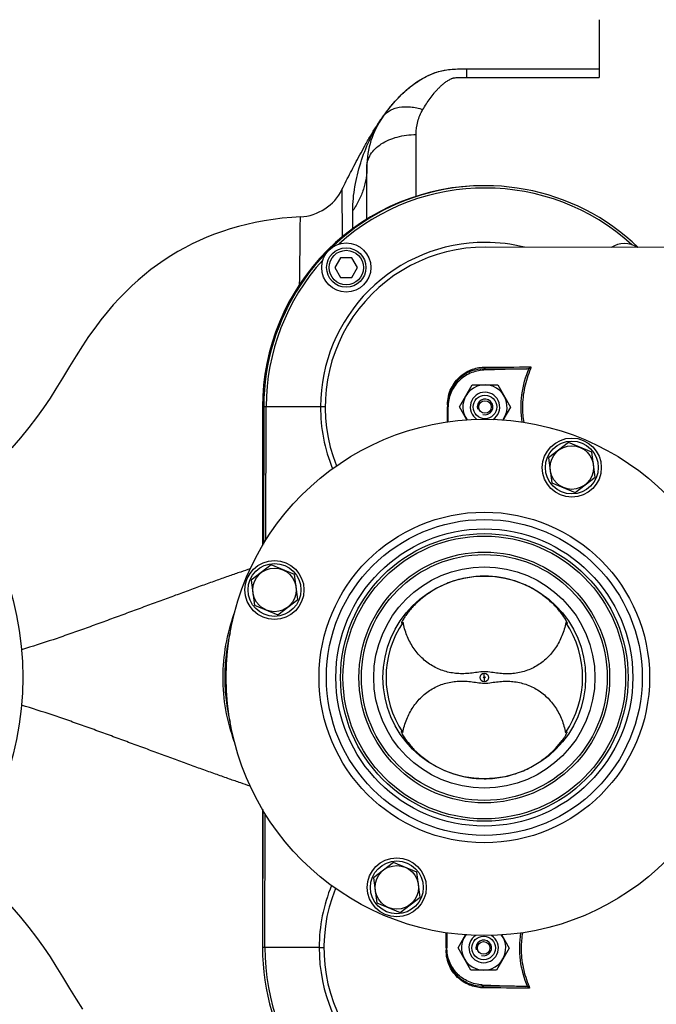
# Model space of a CAD drawing. Units: millimetres. Extents: x -1820 to 3541, y 311 to 3585.
# Drawn here: x 1817 to 2076, y 652 to 1053 of the extents above; entities that cross this region are included whole.
import ezdxf

# ---------------------------------------------------------------- set-up
doc = ezdxf.new("R2010")
doc.units = ezdxf.units.MM
doc.header["$LTSCALE"] = 46.255
doc.header["$PDMODE"] = 3
doc.header["$PDSIZE"] = 0.3125
doc.layers.get('0').update_dxf_attribs({"linetype": 'CONTINUOUS'})
doc.layers.get('Defpoints').update_dxf_attribs({"linetype": 'CONTINUOUS'})
for name, color, linetype in [('02___PRT_ALL_AXES', 7, 'CONTINUOUS'), ('BEZUGSACHSEN', 7, 'CONTINUOUS'), ('BOHRUNGEN', 7, 'CONTINUOUS'), ('FASEN', 7, 'CONTINUOUS'), ('RUNDUNGEN', 7, 'CONTINUOUS')]:
    doc.layers.add(name, color=color, linetype=linetype)
doc.layers.add('AM_5', color=3, linetype='CONTINUOUS', lineweight=25)
doc.styles.get("Standard").update_dxf_attribs({"font": 'txt', "width": 0.7})
doc.dimstyles.new('AM_DIN$0', dxfattribs={"dimtxt": 3.5, "dimasz": 2.5, "dimexe": 1, "dimexo": 1, "dimgap": 1.5, "dimtad": 1, "dimdsep": 46, "dimtxsty": 'STANDARD', "dimcen": 0, "dimclrd": 256, "dimclre": 256, "dimclrt": 2, "dimadec": 0, "dimazin": 2, "dimtp": 0.1, "dimtm": 0.1, "dimtfac": 0.71, "dimtdec": 3, "dimtmove": 0, "dimatfit": 3, "dimfxl": 1, "dimlwd": -1, "dimlwe": -1, "dimarcsym": 0})

# ---------------------------------------------------------------- blocks, each defined once
blk = doc.blocks.new('*D26')
at = {"layer": 'AM_5', "ltscale": 10, "transparency": 16777216}
for p, q in [((1271.46, 1156.21), (2432.4, 1156.21)), ((2431.4, 444.21), (2431.4, 1126.21)), ((1271.46, 414.21), (2432.4, 414.21))]:
    blk.add_line(p, q, dxfattribs=at)
for points in [[(2426.4, 1126.21), (2436.4, 1126.21), (2431.4, 1156.21)], [(2426.4, 444.21), (2436.4, 444.21), (2431.4, 414.21)]]:
    blk.add_solid(points, dxfattribs=at)
at = {"layer": 'Defpoints', "color": 0, "ltscale": 10, "transparency": 16777216}
for p in [(1270.46, 1156.21), (2431.4, 1156.21), (1270.46, 414.21)]:
    blk.add_point(p, dxfattribs=at)
at = {"layer": 'AM_5', "color": 2, "ltscale": 10, "transparency": 16777216, "insert": (2398.9, 790.62), "char_height": 35, "attachment_point": 5, "rotation": 90}
blk.add_mtext('742', dxfattribs=at)
blk = doc.blocks.new('*D27')
at = {"layer": 'AM_5', "ltscale": 10, "transparency": 16777216}
for p, q in [((-217.43, 1291.2), (2542.03, 1291.2)), ((2541.03, 1261.2), (2541.03, 340.72)), ((-538.14, 310.72), (2542.03, 310.72))]:
    blk.add_line(p, q, dxfattribs=at)
for points in [[(2536.03, 1261.2), (2546.03, 1261.2), (2541.03, 1291.2)], [(2536.03, 340.72), (2546.03, 340.72), (2541.03, 310.72)]]:
    blk.add_solid(points, dxfattribs=at)
at = {"layer": 'Defpoints', "color": 0, "ltscale": 10, "transparency": 16777216}
for p in [(-218.43, 1291.2), (-539.14, 310.72), (2541.03, 310.72)]:
    blk.add_point(p, dxfattribs=at)
at = {"layer": 'AM_5', "color": 2, "ltscale": 10, "transparency": 16777216, "insert": (2508.53, 800.96), "char_height": 35, "attachment_point": 5, "rotation": 90}
blk.add_mtext('930', dxfattribs=at)

msp = doc.modelspace()

# ---------------------------------------------------------------- linework, layer by layer
at = {"color": 7, "linetype": 'Continuous'}
for p, q in [((2136.868, 959.896), (2006.887, 960.212)), ((1947.98, 955.924), (1945.66, 951.93)), ((1952.598, 955.913), (1947.98, 955.924)), ((1954.898, 951.907), (1952.598, 955.913)), ((1945.66, 951.93), (1947.96, 947.924)), ((1952.579, 947.913), (1954.898, 951.907)), ((1947.96, 947.924), (1952.579, 947.913)), ((2023.74, 910.765), (2006.217, 910.195)), ((1996.318, 895.238), (2001.536, 904.225)), ((2001.536, 904.225), (2011.928, 904.2)), ((2011.928, 904.2), (2017.102, 895.187)), ((1916.71, 895.431), (1916.574, 839.468)), ((1991.695, 889.151), (1991.71, 895.231)), ((1999.344, 889.967), (1996.318, 895.238)), ((2017.102, 895.187), (2014.04, 889.913)), ((1972.755, 807.412), (1972.757, 807.355)), ((2040.236, 807.191), (2040.239, 807.223)), ((1972.649, 763.234), (1972.647, 763.177)), ((2040.131, 763.04), (2040.129, 763.07)), ((1916.312, 731.395), (1916.175, 675.432)), ((1991.19, 681.347), (1991.175, 675.273)), ((1995.783, 675.238), (1998.845, 680.512)), ((2013.541, 680.459), (2016.567, 675.188)), ((2000.957, 666.226), (1995.783, 675.238)), ((2016.567, 675.188), (2011.349, 666.2)), ((2011.349, 666.2), (2000.957, 666.226)), ((2005.61, 660.233), (2023.13, 659.578))]:
    msp.add_line(p, q, dxfattribs=at)
at = {"color": 9, "linetype": 'Continuous'}
for p, q in [((2006.223, 910.195), (2006.224, 910.689)), ((2024.72, 910.98), (2025.28, 910.739)), ((1916.71, 895.431), (1941.722, 895.37)), ((1917.543, 841.056), (1917.675, 895.429)), ((1991.456, 895.7), (1991.455, 895.4)), ((1991.455, 895.4), (1991.455, 895.249)), ((1991.457, 896.15), (1991.456, 895.7)), ((2006.442, 784.871), (2006.438, 783.473)), ((2006.443, 785.554), (2006.447, 786.952)), ((1917.141, 675.429), (1917.273, 729.802)), ((1939.256, 675.376), (1916.175, 675.432)), ((1939.257, 675.376), (1941.187, 675.371)), ((1990.919, 674.8), (1990.918, 674.499)), ((1990.918, 674.499), (1990.918, 674.349)), ((1990.92, 675.25), (1990.919, 674.8)), ((2005.614, 659.739), (2005.615, 660.233)), ((2024.67, 659.596), (2024.108, 659.358))]:
    msp.add_line(p, q, dxfattribs=at)
at = {"color": 7, "linetype": 'Continuous'}
for points in [[(1931.605, 972.536), (1928.112, 972.311), (1924.246, 971.952), (1920.488, 971.485), (1916.827, 970.914), (1913.262, 970.243), (1909.786, 969.474), (1906.397, 968.61), (1903.089, 967.653), (1899.855, 966.605), (1896.691, 965.466), (1893.591, 964.235), (1890.553, 962.913), (1887.572, 961.5), (1884.647, 959.994), (1881.776, 958.396), (1878.957, 956.705), (1876.192, 954.92), (1873.477, 953.041), (1870.819, 951.07), (1868.202, 948.996), (1865.623, 946.814), (1863.066, 944.505), (1860.527, 942.06), (1857.996, 939.461), (1855.472, 936.699), (1852.953, 933.759), (1850.451, 930.647), (1847.944, 927.332), (1845.462, 923.848), (1842.926, 920.082), (1840.326, 916.02), (1837.646, 911.659), (1834.812, 906.945), (1832.156, 902.567), (1829.737, 898.773), (1827.098, 894.892), (1824.247, 890.95), (1821.157, 886.92), (1817.753, 882.727), (1814.234, 878.628)], [(1794.488, 711.341), (1796.258, 709.806), (1798.828, 707.497), (1801.543, 704.966), (1804.418, 702.181), (1807.482, 699.092), (1810.795, 695.601), (1814.234, 691.798), (1817.753, 687.699), (1821.157, 683.506), (1824.247, 679.476), (1827.098, 675.534), (1829.737, 671.653), (1832.156, 667.859), (1834.812, 663.481), (1837.646, 658.767), (1840.326, 654.406), (1842.926, 650.344)]]:
    msp.add_lwpolyline(points, dxfattribs=at)
for centre, radius in [((1950.279, 951.918), 10), ((1693.675, 785.213), 125), ((2006.443, 785.213), 105), ((2042.049, 870.585), 12), ((2042.049, 870.585), 10.75), ((2006.443, 785.213), 58.5), ((2006.443, 785.213), 57.5), ((1921.07, 820.819), 12), ((1921.07, 820.819), 10.75), ((2006.443, 785.213), 41.231), ((1970.837, 699.84), 12), ((1970.837, 699.84), 10.75)]:
    msp.add_circle(centre, radius, dxfattribs=at)
at = {"color": 9, "linetype": 'Continuous'}
for radius in [60.422, 1.739, 0.341]:
    msp.add_circle((2006.443, 785.213), radius, dxfattribs=at)
for centre, radius, start, end in [((2006.71, 895.212), 90, 46.12793, 179.86071), ((2006.71, 895.212), 89.035, 47.8354, 131.89329), ((2006.71, 895.212), 66.921, 89.86071, 179.86071), ((2006.728, 895.19), 66.953, 76.12356, 89.87651), ((2006.71, 895.212), 89.035, 137.82812, 179.86071), ((2003.585, 3550.555), 2639.867, 270.057278, 270.437457), ((2004.768, 3459.332), 2547.896, 270.04667, 270.462454), ((2006.81, 895.212), 67.018, 179.86045, 202.00044), ((2060.113, 895.086), 38.141, 179.86774, 189.24765), ((2006.276, 675.213), 67.018, 157.72097, 179.86096), ((2059.69, 675.071), 38.252, 170.48742, 179.84197), ((2006.175, 675.213), 90, 179.86071, 313.59349), ((2006.175, 675.213), 89.035, 179.86071, 221.89329), ((2006.175, 675.213), 66.921, 179.86071, 269.86071), ((1991.264, -1857.57), 2517.349, 89.274703, 89.673385), ((1990.552, -2019.278), 2678.312, 89.269109, 89.664618)]:
    msp.add_arc(centre, radius, start, end, dxfattribs=at)
at = {"color": 7, "linetype": 'Continuous'}
for centre, radius, start, end in [((2063.416, 951.643), 10, 57.51786, 122.20355), ((2006.71, 895.212), 65, 89.86071, 201.60505), ((2006.71, 895.212), 9, 323.88983, 215.68761), ((2006.71, 895.212), 3.2, 255, 195), ((2006.443, 785.213), 40, 145.72651, 213.99491), ((1967.728, 813.638), 8.176, 312.6174, 313.81464), ((2006.443, 785.213), 40, 325.72651, 33.99491), ((2006.175, 675.213), 65, 158.11636, 269.86071), ((2006.175, 675.213), 9, 143.88983, 35.68761), ((2006.175, 675.213), 3.2, 255, 195)]:
    msp.add_arc(centre, radius, start, end, dxfattribs=at)
at = {"color": 9, "linetype": 'Continuous'}
for points, knots in [([(1991.457, 896.15), (1991.462, 898.413), (1992.449, 902.83), (1996.358, 907.915), (2001.434, 910.826), (2005.094, 911.436), (2006.843, 911.437)], [0, 0, 0, 0, 0.2833527, 0.5453575, 0.7808796, 1, 1, 1, 1]), ([(2006.843, 911.437), (2006.81, 911.249), (2006.693, 910.913), (2006.374, 910.7), (2006.224, 910.689)], [0, 0, 0, 0, 0.5590918, 1, 1, 1, 1]), ([(2021.855, 889.042), (2021.28, 892.715), (2021.184, 900.283), (2023.245, 907.553), (2024.72, 910.98)], [0, 0, 0, 0, 0.4990917, 1, 1, 1, 1]), ([(2025.28, 910.739), (2024.221, 908.295), (2022.56, 903.187), (2021.979, 897.842), (2021.973, 895.174)], [0, 0, 0, 0, 0.4996105, 1, 1, 1, 1]), ([(2025.332, 911.519), (2025.404, 911.414), (2025.412, 911.119), (2025.336, 910.867), (2025.28, 910.739)], [0, 0, 0, 0, 0.4768015, 1, 1, 1, 1]), ([(1991.438, 889.11), (1991.439, 889.62), (1991.446, 891.666), (1991.451, 893.713), (1991.455, 895.249)], [0, 0, 0, 0, 0.2491638, 1, 1, 1, 1]), ([(1991.457, 896.15), (1991.493, 896.151), (1991.554, 896.154), (1991.641, 896.153), (1991.678, 896.163), (1991.712, 896.158), (1991.712, 896.164)], [0, 0, 0, 0, 0.4222826, 0.739969, 0.9344316, 1, 1, 1, 1]), ([(1990.92, 675.25), (1990.921, 675.766), (1990.926, 677.813), (1990.93, 679.859), (1990.933, 681.39)], [0, 0, 0, 0, 0.2520428, 1, 1, 1, 1]), ([(2024.108, 659.358), (2022.65, 662.792), (2020.624, 670.072), (2020.757, 677.639), (2021.35, 681.309)], [0, 0, 0, 0, 0.5009083, 1, 1, 1, 1]), ([(2006.229, 658.988), (2004.481, 658.998), (2000.823, 659.625), (1995.762, 662.561), (1991.878, 667.664), (1990.912, 672.086), (1990.918, 674.349)], [0, 0, 0, 0, 0.219037, 0.4547637, 0.7165051, 1, 1, 1, 1]), ([(1991.173, 674.335), (1991.173, 674.34), (1991.138, 674.335), (1991.101, 674.346), (1991.015, 674.345), (1990.954, 674.348), (1990.918, 674.349)], [0, 0, 0, 0, 0.0655684, 0.2600309, 0.5777174, 1, 1, 1, 1]), ([(2021.438, 675.176), (2021.431, 672.508), (2021.986, 667.16), (2023.622, 662.045), (2024.67, 659.596)], [0, 0, 0, 0, 0.5003901, 1, 1, 1, 1]), ([(2005.614, 659.739), (2005.764, 659.727), (2006.082, 659.512), (2006.198, 659.176), (2006.229, 658.988)], [0, 0, 0, 0, 0.4409082, 1, 1, 1, 1]), ([(2024.67, 659.596), (2024.724, 659.468), (2024.785, 659.265), (2024.789, 658.998), (2024.757, 658.864), (2024.717, 658.816)], [0, 0, 0, 0, 0.5185214, 0.7688462, 1, 1, 1, 1])]:
    msp.add_open_spline(points, degree=3, knots=knots, dxfattribs=at)
at = {"color": 7, "linetype": 'Continuous'}
for points, knots in [([(2006.217, 910.195), (2004.31, 910.133), (2000.479, 909.258), (1995.673, 905.899), (1992.466, 900.99), (1991.715, 897.134), (1991.71, 895.225)], [0, 0, 0, 0, 0.2500174, 0.4999962, 0.7499768, 1, 1, 1, 1]), ([(2006.224, 910.689), (2004.575, 910.691), (2001.121, 910.116), (1996.33, 907.348), (1992.645, 902.511), (1991.718, 898.316), (1991.712, 896.164)], [0, 0, 0, 0, 0.2180786, 0.4530037, 0.7153389, 1, 1, 1, 1]), ([(2006.543, 826.395), (2004.155, 826.4), (1999.403, 825.992), (1992.594, 824.164), (1986.44, 821.308), (1981.991, 818.261), (1979.002, 815.643), (1977.17, 813.786), (1975.693, 812.073), (1974.696, 810.765), (1974.063, 809.848), (1973.632, 809.148), (1973.236, 808.497), (1972.902, 807.93), (1972.781, 807.619), (1972.762, 807.492)], [0, 0, 0, 0, 0.1766049, 0.3506749, 0.5189279, 0.6760505, 0.7477127, 0.8126047, 0.8688266, 0.9149247, 0.9341895, 0.951253, 0.9757219, 0.9905431, 1, 1, 1, 1]), ([(2040.044, 807.793), (2039.803, 808.31), (2038.978, 809.691), (2037.168, 812.196), (2034.249, 815.401), (2030.204, 818.831), (2025.17, 821.972), (2017.388, 825.307), (2010.883, 826.385), (2006.543, 826.395)], [0, 0, 0, 0, 0.0427519, 0.1202664, 0.2314927, 0.3669304, 0.516713, 0.6745815, 1, 1, 1, 1]), ([(1972.757, 807.355), (1972.761, 807.332), (1972.798, 807.295), (1972.86, 807.315), (1972.949, 807.358), (1973.087, 807.464), (1973.2, 807.563), (1973.264, 807.621)], [0, 0, 0, 0, 0.1108868, 0.1852924, 0.2888385, 0.5871847, 1, 1, 1, 1]), ([(2006.448, 787.545), (2005.473, 787.547), (2003.588, 787.3), (2000.831, 786.892), (1998.127, 786.698), (1994.561, 786.777), (1990.143, 787.587), (1985.189, 789.769), (1980.843, 793.079), (1977.32, 797.333), (1974.755, 802.294), (1973.73, 805.899), (1973.388, 807.738)], [0, 0, 0, 0, 0.0668155, 0.1297313, 0.1912339, 0.2522675, 0.3739561, 0.4962858, 0.6198749, 0.7450059, 0.8717386, 1, 1, 1, 1]), ([(2039.606, 807.577), (2039.255, 805.739), (2038.213, 802.139), (2035.624, 797.192), (2032.08, 792.955), (2027.718, 789.665), (2022.754, 787.508), (2018.332, 786.719), (2014.765, 786.658), (2012.063, 786.865), (2009.307, 787.286), (2007.423, 787.543), (2006.448, 787.545)], [0, 0, 0, 0, 0.1282614, 0.2549941, 0.3801251, 0.5037142, 0.6260439, 0.7477325, 0.8087661, 0.8702686, 0.9331845, 1, 1, 1, 1]), ([(2039.606, 807.577), (2039.686, 807.5), (2039.826, 807.369), (2039.996, 807.227), (2040.108, 807.161), (2040.167, 807.138), (2040.22, 807.146), (2040.233, 807.177), (2040.236, 807.191)], [0, 0, 0, 0, 0.4124007, 0.7138375, 0.8189823, 0.8935998, 0.9448638, 1, 1, 1, 1]), ([(2040.239, 807.226), (2040.238, 807.297), (2040.177, 807.493), (2040.099, 807.676), (2040.044, 807.793)], [0, 0, 0, 0, 0.3544308, 1, 1, 1, 1]), ([(1973.279, 762.848), (1973.63, 764.686), (1974.672, 768.286), (1977.262, 773.234), (1980.805, 777.471), (1985.167, 780.76), (1990.132, 782.917), (1994.553, 783.706), (1998.12, 783.768), (2000.823, 783.561), (2003.578, 783.14), (2005.462, 782.883), (2006.437, 782.88)], [0, 0, 0, 0, 0.1282614, 0.2549941, 0.3801251, 0.5037142, 0.6260439, 0.7477325, 0.8087661, 0.8702686, 0.9331845, 1, 1, 1, 1]), ([(2006.437, 782.88), (2007.412, 782.878), (2009.297, 783.126), (2012.055, 783.533), (2014.758, 783.727), (2018.325, 783.648), (2022.742, 782.838), (2027.696, 780.657), (2032.042, 777.346), (2035.565, 773.092), (2038.13, 768.132), (2039.155, 764.527), (2039.497, 762.687)], [0, 0, 0, 0, 0.0668155, 0.1297313, 0.1912339, 0.2522675, 0.3739561, 0.4962858, 0.6198749, 0.7450059, 0.8717386, 1, 1, 1, 1]), ([(1972.647, 763.177), (1972.649, 763.061), (1972.74, 762.766), (1972.884, 762.503), (1972.977, 762.343)], [0, 0, 0, 0, 0.3866044, 1, 1, 1, 1]), ([(1973.279, 762.848), (1973.199, 762.925), (1973.059, 763.056), (1972.889, 763.198), (1972.777, 763.264), (1972.719, 763.287), (1972.665, 763.279), (1972.652, 763.249), (1972.649, 763.234)], [0, 0, 0, 0, 0.4122518, 0.7136848, 0.8189429, 0.8935946, 0.9448406, 1, 1, 1, 1]), ([(1972.977, 762.343), (1973.296, 761.79), (1974.186, 760.299), (1976.15, 757.717), (1979.166, 754.525), (1984.817, 749.913), (1993.877, 745.358), (2002.131, 744.041), (2006.343, 744.03)], [0, 0, 0, 0, 0.0482884, 0.1312279, 0.2447742, 0.3797318, 0.6814114, 1, 1, 1, 1]), ([(2006.343, 744.03), (2008.675, 744.024), (2013.318, 744.416), (2019.984, 746.163), (2026.042, 748.904), (2031.189, 752.328), (2035.16, 755.936), (2037.6, 758.82), (2038.92, 760.71), (2039.521, 761.677), (2039.89, 762.363), (2040.056, 762.732), (2040.1, 762.876)], [0, 0, 0, 0, 0.1727961, 0.3432276, 0.508294, 0.6631675, 0.7993817, 0.9045538, 0.9423103, 0.9700981, 0.9888521, 1, 1, 1, 1]), ([(2040.129, 763.07), (2040.126, 763.083), (2040.118, 763.107), (2040.072, 763.127), (2040.003, 763.103), (2039.863, 763.02), (2039.755, 762.924), (2039.675, 762.853)], [0, 0, 0, 0, 0.0673527, 0.1247742, 0.2449535, 0.4308907, 1, 1, 1, 1]), ([(2040.1, 762.876), (2040.105, 762.892), (2040.12, 762.944), (2040.131, 762.998), (2040.131, 763.036)], [0, 0, 0, 0, 0.3096003, 1, 1, 1, 1]), ([(1991.173, 674.335), (1991.168, 672.181), (1992.076, 667.982), (1995.737, 663.127), (2000.514, 660.336), (2003.966, 659.745), (2005.614, 659.739)], [0, 0, 0, 0, 0.2848037, 0.5468752, 0.7820044, 1, 1, 1, 1]), ([(2005.61, 660.233), (2003.702, 660.304), (1999.876, 661.197), (1995.087, 664.58), (1991.904, 669.505), (1991.171, 673.365), (1991.175, 675.273)], [0, 0, 0, 0, 0.2500155, 0.4999947, 0.7499779, 1, 1, 1, 1])]:
    msp.add_open_spline(points, degree=3, knots=knots, dxfattribs=at)
for points in [[(2023.74, 910.765), (2024.075, 910.776), (2024.416, 910.842), (2024.72, 910.98)], [(2024.72, 910.98), (2024.967, 911.093), (2025.215, 911.274), (2025.331, 911.519)], [(1972.762, 807.492), (1972.758, 807.466), (1972.755, 807.439), (1972.755, 807.412)], [(2039.675, 762.853), (2039.615, 762.799), (2039.556, 762.743), (2039.497, 762.687)], [(2024.108, 659.358), (2023.805, 659.498), (2023.464, 659.566), (2023.13, 659.578)], [(2024.717, 658.816), (2024.601, 659.062), (2024.355, 659.244), (2024.108, 659.358)]]:
    msp.add_open_spline(points, degree=3, dxfattribs=at)
at = {"layer": '02___PRT_ALL_AXES', "color": 7, "linetype": 'Continuous'}
msp.add_circle((2006.443, 785.213), 45, dxfattribs=at)
at = {"layer": 'BEZUGSACHSEN', "color": 7, "linetype": 'Continuous'}
for p, q in [((1916.175, 895.213), (1916.175, 838.814)), ((2040.737, 880.737), (2032.601, 874.526)), ((2050.185, 876.797), (2040.737, 880.737)), ((2032.601, 874.526), (2033.912, 864.373)), ((2051.496, 866.645), (2050.185, 876.797)), ((2043.36, 860.433), (2051.496, 866.645)), ((2033.912, 864.373), (2043.36, 860.433)), ((1919.759, 830.971), (1911.622, 824.759)), ((1929.206, 827.03), (1919.759, 830.971)), ((1930.518, 816.878), (1929.206, 827.03)), ((1911.622, 824.759), (1912.934, 814.607)), ((1922.382, 810.667), (1930.518, 816.878)), ((1912.934, 814.607), (1922.382, 810.667)), ((1916.175, 731.609), (1916.175, 675.213)), ((1969.525, 709.992), (1961.389, 703.78)), ((1978.973, 706.052), (1969.525, 709.992)), ((1980.284, 695.9), (1978.973, 706.052)), ((1961.389, 703.78), (1962.701, 693.628)), ((1962.701, 693.628), (1972.148, 689.688)), ((1972.148, 689.688), (1980.284, 695.9))]:
    msp.add_line(p, q, dxfattribs=at)
for centre in [(2042.049, 870.585), (1921.07, 820.819), (1970.837, 699.84)]:
    msp.add_circle(centre, 8.865, dxfattribs=at)
msp.add_arc((2006.175, 895.213), 90, 89.74972, 180, dxfattribs=at)
for points, knots in [([(1965.112, 1013.145), (1966.002, 1014.402), (1967.866, 1016.895), (1970.933, 1020.483), (1974.369, 1023.886), (1978.28, 1026.999), (1981.954, 1029.222), (1985.167, 1030.722), (1987.755, 1031.653), (1990.483, 1032.302), (1993.323, 1032.614), (1996.23, 1032.715), (1998.188, 1032.713), (1999.175, 1032.713)], [0, 0, 0, 0, 0.1120412, 0.2261981, 0.342955, 0.463215, 0.5888426, 0.6542154, 0.7208323, 0.7885311, 0.8576104, 0.928243, 1, 1, 1, 1]), ([(1948.538, 983.69), (1949.67, 985.993), (1951.43, 989.462), (1953.873, 994.115), (1955.813, 997.747), (1957.868, 1001.507), (1960.86, 1006.729), (1963.319, 1010.614), (1965.112, 1013.145)], [0, 0, 0, 0, 0.227637, 0.3449002, 0.4661514, 0.592866, 0.7248954, 1, 1, 1, 1])]:
    msp.add_open_spline(points, degree=3, knots=knots, dxfattribs=at)
at = {"layer": 'BOHRUNGEN', "color": 7, "linetype": 'Continuous'}
for centre in [(2006.71, 895.212), (2006.175, 675.213)]:
    msp.add_circle(centre, 2.56, dxfattribs=at)
at = {"layer": 'FASEN', "color": 7, "linetype": 'Continuous'}
for centre, radius in [((1950.279, 951.918), 8), ((1950.279, 951.918), 7), ((2006.71, 895.212), 4.8), ((2006.175, 675.213), 4.8)]:
    msp.add_circle(centre, radius, dxfattribs=at)
for centre, start, end in [((2006.71, 895.212), 302.21028, 237.25161), ((2006.175, 675.213), 122.21028, 57.25161)]:
    msp.add_arc(centre, 6, start, end, dxfattribs=at)
at = {"layer": 'RUNDUNGEN', "color": 7, "linetype": 'Continuous'}
for p, q in [((2053.175, 1052.713), (2053.175, 1029.235)), ((1999.175, 1032.713), (2053.175, 1032.713)), ((1958.675, 971.649), (1958.675, 992.918))]:
    msp.add_line(p, q, dxfattribs=at)
at = {"layer": 'RUNDUNGEN', "color": 9, "linetype": 'Continuous'}
for p, q in [((1999.175, 1032.713), (1999.175, 1029.235)), ((1999.175, 1029.235), (2053.175, 1029.235)), ((1978.675, 980.895), (1978.675, 1005.997)), ((1948.538, 983.69), (1948.555, 964.333)), ((1952.95, 967.782), (1952.95, 975.067))]:
    msp.add_line(p, q, dxfattribs=at)
for radius in [67.236, 64.247, 51]:
    msp.add_circle((2006.443, 785.213), radius, dxfattribs=at)
at = {"layer": 'RUNDUNGEN', "color": 7, "linetype": 'Continuous'}
msp.add_circle((2006.443, 785.213), 50, dxfattribs=at)
for centre, radius, start, end in [((1993.675, 992.918), 35, 144.69567, 180), ((1930.588, 992.51), 20, 272.91417, 333.83192)]:
    msp.add_arc(centre, radius, start, end, dxfattribs=at)
at = {"layer": 'RUNDUNGEN', "color": 9, "linetype": 'Continuous'}
msp.add_arc((2007.261, 983.304), 51.644, 144.70229, 146.11367, dxfattribs=at)
at = {"layer": 'RUNDUNGEN', "color": 7, "linetype": 'Continuous'}
msp.add_open_spline([(1965.112, 1013.145), (1965.258, 1013.351), (1966.798, 1015.506), (1969.963, 1019.537), (1975.306, 1024.88), (1981.832, 1029.415), (1989.909, 1032.731), (1996.069, 1032.713), (1999.175, 1032.713)], degree=3, knots=[0, 0, 0, 0, 0.0206147, 0.2164918, 0.4123688, 0.6082459, 0.8041229, 1, 1, 1, 1], dxfattribs=at)
at = {"layer": 'RUNDUNGEN', "color": 9, "linetype": 'Continuous'}
for points, knots in [([(1981.434, 1016.173), (1981.902, 1016.949), (1982.857, 1018.477), (1984.379, 1020.699), (1985.732, 1022.476), (1986.886, 1023.839), (1987.8, 1024.83), (1988.775, 1025.786), (1989.826, 1026.699), (1990.772, 1027.409), (1991.581, 1027.943), (1992.226, 1028.329), (1992.794, 1028.627), (1993.28, 1028.839), (1993.605, 1028.957), (1993.883, 1029.028), (1994.179, 1029.076), (1994.709, 1029.139), (1995.475, 1029.189), (1996.398, 1029.219), (1997.632, 1029.236), (1998.558, 1029.235), (1999.175, 1029.235)], [0, 0, 0, 0, 0.1154997, 0.2297444, 0.3433054, 0.400158, 0.457352, 0.5152097, 0.5741629, 0.6347643, 0.6658866, 0.6976997, 0.7305571, 0.7476061, 0.7653274, 0.7745961, 0.7841412, 0.8035081, 0.8426386, 0.881941, 0.9212876, 1, 1, 1, 1]), ([(1965.112, 1013.145), (1965.472, 1013.653), (1966.316, 1014.606), (1967.883, 1015.754), (1969.721, 1016.609), (1972.559, 1017.361), (1976.589, 1017.442), (1979.802, 1016.714), (1981.434, 1016.173)], [0, 0, 0, 0, 0.1054787, 0.2136638, 0.326869, 0.4467438, 0.7087888, 1, 1, 1, 1]), ([(1978.675, 1005.997), (1978.675, 1007.783), (1979.135, 1011.345), (1980.524, 1014.666), (1981.434, 1016.173)], [0, 0, 0, 0, 0.5035469, 1, 1, 1, 1]), ([(1952.95, 975.067), (1952.95, 978.325), (1953.538, 984.916), (1955.963, 994.491), (1959.456, 1003.688), (1962.59, 1009.419), (1964.39, 1012.098)], [0, 0, 0, 0, 0.2491563, 0.5030693, 0.7532075, 1, 1, 1, 1]), ([(1958.675, 992.918), (1958.675, 993.778), (1958.949, 995.55), (1960.137, 998.049), (1962.034, 1000.323), (1964.553, 1002.296), (1967.597, 1003.907), (1972.279, 1005.523), (1976.102, 1005.997), (1978.675, 1005.997)], [0, 0, 0, 0, 0.0984635, 0.2016693, 0.3131083, 0.4344657, 0.5657165, 0.7054869, 1, 1, 1, 1]), ([(1958.675, 992.918), (1958.675, 991.37), (1958.429, 988.253), (1957.328, 983.66), (1955.514, 979.208), (1953.872, 976.416), (1952.95, 975.067)], [0, 0, 0, 0, 0.2442431, 0.4909069, 0.7422123, 1, 1, 1, 1]), ([(1931.297, 945.126), (1931.326, 947.113), (1931.378, 950.897), (1931.434, 955.498), (1931.472, 958.871), (1931.497, 961.144), (1931.518, 963.23), (1931.537, 965.122), (1931.553, 966.811), (1931.567, 968.289), (1931.579, 969.551), (1931.587, 970.465), (1931.593, 971.084), (1931.596, 971.463), (1931.599, 971.784), (1931.601, 972.047), (1931.602, 972.23), (1931.603, 972.347), (1931.604, 972.413), (1931.605, 972.464), (1931.604, 972.501), (1931.606, 972.523), (1931.604, 972.533), (1931.605, 972.536)], [0, 0, 0, 0, 0.2174911, 0.4141532, 0.5036206, 0.5866499, 0.6628778, 0.7319952, 0.7937053, 0.8477205, 0.8938243, 0.9318317, 0.9477413, 0.9615585, 0.9732717, 0.9828728, 0.9903539, 0.9932971, 0.9957074, 0.9975838, 0.9989254, 0.9997311, 1, 1, 1, 1]), ([(1911.214, 829.414), (1909.915, 828.978), (1907.096, 828.018), (1902.592, 826.464), (1898.498, 825.028), (1895.01, 823.783), (1891.312, 822.459), (1886.549, 820.741), (1880.707, 818.603), (1874.726, 816.397), (1868.641, 814.152), (1862.48, 811.877), (1856.264, 809.58), (1850.001, 807.288), (1844.754, 805.392), (1840.539, 803.887), (1836.308, 802.389), (1828.862, 799.838), (1822.431, 797.783), (1818.115, 796.498)], [0, 0, 0, 0, 0.0416123, 0.0904675, 0.1447242, 0.173428, 0.2029613, 0.2640499, 0.3272322, 0.391927, 0.4577046, 0.5242769, 0.5914317, 0.6590035, 0.7268771, 0.7609002, 0.7949688, 0.8632126, 1, 1, 1, 1]), ([(1904.712, 759.234), (1903.217, 763.389), (1900.921, 771.968), (1899.753, 785.229), (1900.926, 798.489), (1903.226, 807.067), (1904.723, 811.221)], [0, 0, 0, 0, 0.2500064, 0.5, 0.7499936, 1, 1, 1, 1]), ([(1903.039, 803.428), (1902.301, 800.455), (1901.179, 794.414), (1900.612, 785.219), (1901.177, 776.024), (1902.298, 769.983), (1903.036, 767.009)], [0, 0, 0, 0, 0.250002, 0.5, 0.749998, 1, 1, 1, 1]), ([(1911.204, 741.015), (1909.905, 741.451), (1907.085, 742.412), (1902.58, 743.966), (1898.485, 745.402), (1894.997, 746.647), (1891.3, 747.971), (1886.537, 749.689), (1880.696, 751.827), (1874.716, 754.033), (1868.632, 756.278), (1862.472, 758.552), (1856.257, 760.849), (1849.995, 763.141), (1844.749, 765.036), (1840.535, 766.541), (1836.305, 768.039), (1828.86, 770.589), (1822.43, 772.644), (1818.115, 773.928)], [0, 0, 0, 0, 0.0416329, 0.0905015, 0.1447656, 0.1734715, 0.203006, 0.2640952, 0.3272764, 0.3919685, 0.4577426, 0.5243109, 0.5914613, 0.6590285, 0.7268972, 0.7609178, 0.794984, 0.8632228, 1, 1, 1, 1])]:
    msp.add_open_spline(points, degree=3, knots=knots, dxfattribs=at)

# ---------------------------------------------------------------- dimensions: what is measured, and where the dimension line sits
at = {"layer": 'AM_5', "ltscale": 10}
dim = msp.add_linear_dim(base=(2541.033, 310.721), p1=(-218.427, 1291.196), p2=(-539.14, 310.721), angle=90, text='930', dimstyle='AM_DIN$0', override={"dimtxt": 35, "dimasz": 30, "dimgap": 15, "dimsah": 1}, dxfattribs=at)
dim.commit()
dim.dimension.update_dxf_attribs({"geometry": '*D27', "text_midpoint": (2508.533, 800.959)})
dim = msp.add_linear_dim(base=(2431.395, 1156.213), p1=(1270.46, 414.213), p2=(1270.46, 1156.213), angle=90, text='742', dimstyle='AM_DIN$0', override={"dimtxt": 35, "dimasz": 30, "dimgap": 15, "dimsah": 1}, dxfattribs=at)
dim.commit()
dim.dimension.update_dxf_attribs({"geometry": '*D26', "text_midpoint": (2431.395, 790.623), "dimtype": 160})

doc.saveas('drawing.dxf')
